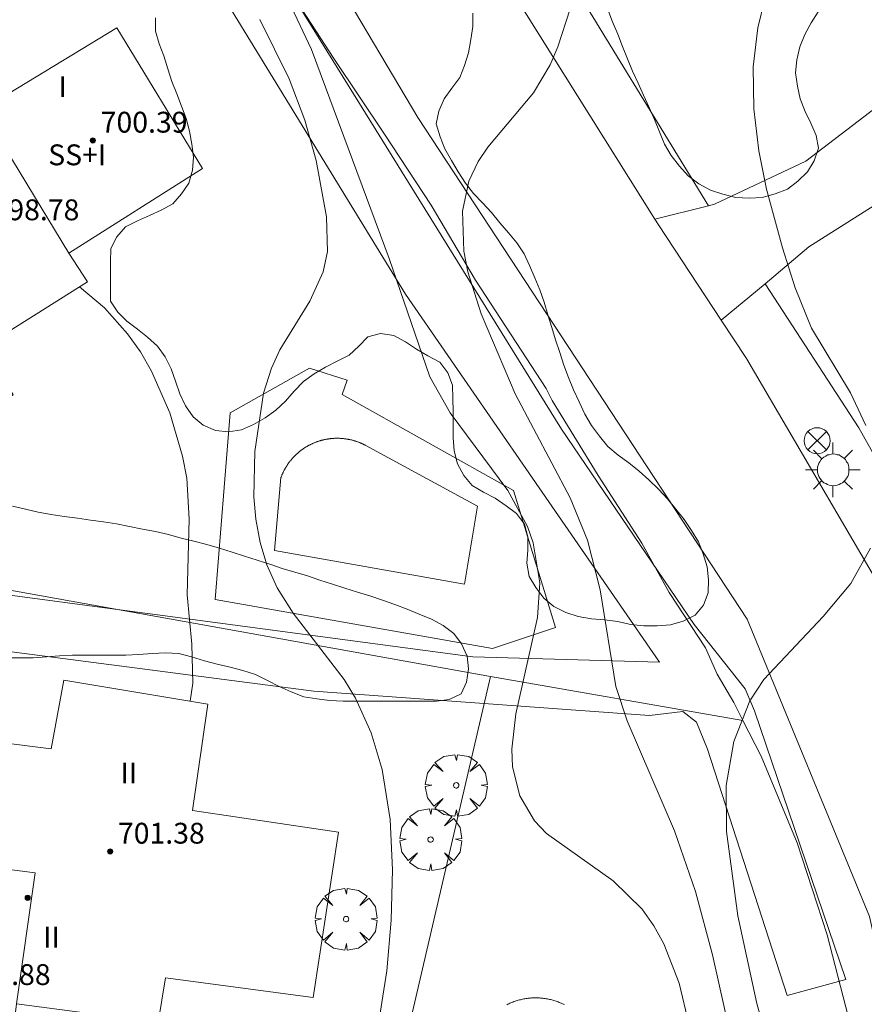
# Model space of a CAD drawing. Units: millimetres. Extents: x 422999 to 424004, y 4484499 to 4485001.
# Drawn here: x 423255 to 423287, y 4484840 to 4484878 of the extents above; entities that cross this region are included whole.
import ezdxf

# ---------------------------------------------------------------- set-up
doc = ezdxf.new("R2010")
doc.units = ezdxf.units.MM
doc.header["$MEASUREMENT"] = 0
doc.layers.get('0').update_dxf_attribs({"lineweight": 9})
for name, color, linetype, lineweight in [('1', 7, 'Continuous', 9), ('f012003p_num_plantas', 252, 'Continuous', 9), ('f040024s_piscina', 140, 'Continuous', 9), ('f050002l_curvanivel_cgn', 23, 'Continuous', 9), ('f050002l_curvanivel_mae', 213, 'Continuous', 9), ('f050009p_puntocotaconstruccionelevada', 211, 'Continuous', 9), ('f060140s_arboladourbano', 92, 'Continuous', 9), ('f061013p_arbol', 91, 'Continuous', 9), ('f070045l_muro_mur', 30, 'MURO2', 9), ('f070047l_seto', 91, 'Continuous', 9), ('f070056l_edificacion_med', 221, 'Continuous', 9), ('f070056s_edificacion_edi', 240, 'Continuous', 9), ('f070058l_elementoconstruido_bordillo', 30, 'Continuous', 9), ('f081039p_poste', 7, 'Continuous', 9), ('f081055p_farola', 7, 'Continuous', 9)]:
    doc.layers.add(name, color=color, linetype=linetype, lineweight=lineweight)
doc.styles.get("Standard").update_dxf_attribs({"font": 'arial.ttf'})
doc.styles.add('Style-s7210005_h', font='txt')
doc.linetypes.add('MURO2', pattern='A,3.1e-05,[1,muro2.shx,S=1,R=0,X=0,Y=0],-3.058844', length=3.058875)

# ---------------------------------------------------------------- blocks, each defined once
blk = doc.blocks.new('punto_cota_construccion_elevada')
at = {"layer": 'f050009p_puntocotaconstruccionelevada'}
h = blk.add_hatch(color=256, dxfattribs=at)
h.dxf.hatch_style = 1
edge = h.paths.add_edge_path()
edge.add_arc((0, 0), 0.1, 0, 360)
blk.add_circle((0, 0), 0.1, dxfattribs=at)
blk = doc.blocks.new('arbol')
at = {"color": 0, "linetype": 'Continuous', "lineweight": 0, "flags": 128}
for points in [[(0.96, 0.012), (1.2, 0.036), (1.128, 0.468), (0.888, 0.804), (0.528, 0.528), (0.816, 0.876), (0.48, 1.104), (0.048, 1.176), (0.012, 0.96), (-0.048, 1.176), (-0.48, 1.104), (-0.816, 0.876), (-0.504, 0.528), (-0.864, 0.804), (-1.104, 0.468), (-1.188, 0.036), (-0.936, 0.012)], [(-0.936, 0.012), (-1.188, -0.048), (-1.104, -0.48), (-0.864, -0.804), (-0.504, -0.504), (-0.816, -0.876), (-0.48, -1.116)], [(-0.48, -1.116), (-0.048, -1.188), (0.012, -0.936), (0.048, -1.188), (0.48, -1.116), (0.816, -0.876), (0.528, -0.504), (0.888, -0.804), (1.128, -0.48), (1.2, -0.048), (0.96, 0.012)]]:
    blk.add_lwpolyline(points, dxfattribs=at)
at = {"color": 0, "linetype": 'Continuous', "lineweight": 0, "extrusion": (0, 0, -1)}
for start, end in [(180.0229, 7.5946), (7.2233, 180.0229)]:
    blk.add_arc((0, 0), 0.104, start, end, dxfattribs=at)
blk = doc.blocks.new('poste')
at = {"layer": 'f081039p_poste'}
for p, q in [((-0.354, 0.354), (0.354, -0.354)), ((-0.354, -0.354), (0.354, 0.354))]:
    blk.add_line(p, q, dxfattribs=at)
blk.add_circle((0, 0), 0.5, dxfattribs=at)
blk = doc.blocks.new('farola')
at = {"layer": '1'}
for points in [[(0, 1.05, 0), (0, 0.6, 0)], [(-0.75, 0.75, 0), (-0.42, 0.42, 0)], [(0.01, 0.61, 0), (0.09, 0.6, 0), (0.16, 0.58, 0), (0.24, 0.57, 0), (0.3, 0.52, 0), (0.37, 0.49, 0), (0.43, 0.43, 0), (0.48, 0.39, 0), (0.52, 0.31, 0), (0.57, 0.25, 0), (0.6, 0.18, 0), (0.61, 0.1, 0), (0.61, 0.03, 0), (0.61, -0.03, 0), (0.61, -0.11, 0), (0.6, -0.18, 0), (0.57, -0.26, 0), (0.52, -0.32, 0), (0.48, -0.39, 0), (0.43, -0.44, 0), (0.37, -0.5, 0), (0.3, -0.53, 0), (0.24, -0.57, 0), (0.16, -0.59, 0), (0.09, -0.6, 0), (0, -0.62, 0), (-0.06, -0.6, 0), (-0.14, -0.59, 0), (-0.21, -0.57, 0), (-0.27, -0.53, 0), (-0.35, -0.5, 0), (-0.41, -0.44, 0), (-0.45, -0.39, 0), (-0.5, -0.32, 0), (-0.54, -0.26, 0), (-0.57, -0.18, 0), (-0.59, -0.11, 0), (-0.59, -0.03, 0), (-0.59, 0.03, 0), (-0.59, 0.1, 0), (-0.57, 0.18, 0), (-0.54, 0.25, 0), (-0.5, 0.31, 0), (-0.45, 0.39, 0), (-0.41, 0.43, 0), (-0.35, 0.49, 0), (-0.27, 0.52, 0), (-0.21, 0.57, 0), (-0.14, 0.58, 0), (-0.06, 0.6, 0), (0.01, 0.61, 0)], [(0.75, 0.75, 0), (0.43, 0.43, 0)], [(-1.05, 0, 0), (-0.59, 0, 0)], [(1.05, 0, 0), (0.61, 0, 0)], [(-0.75, -0.74, 0), (-0.42, -0.41, 0)], [(0, -1.05, 0), (0, -0.62, 0)], [(0.75, -0.75, 0), (0.43, -0.44, 0)]]:
    blk.add_polyline3d(points, dxfattribs=at)

msp = doc.modelspace()

# ---------------------------------------------------------------- linework, layer by layer
at = {"layer": 'f040024s_piscina'}
msp.add_polyline3d([(423264.303, 4484857.581, 696.18), (423264.555, 4484860.386, 696.18), (423264.562, 4484860.406, 696.18), (423264.57, 4484860.426, 696.18), (423264.578, 4484860.447, 696.18), (423264.586, 4484860.467, 696.18), (423264.594, 4484860.487, 696.18), (423264.603, 4484860.507, 696.18), (423264.612, 4484860.527, 696.18), (423264.621, 4484860.547, 696.18), (423264.63, 4484860.567, 696.18), (423264.639, 4484860.587, 696.18), (423264.648, 4484860.606, 696.18), (423264.658, 4484860.626, 696.18), (423264.668, 4484860.645, 696.18), (423264.678, 4484860.665, 696.18), (423264.688, 4484860.684, 696.18), (423264.699, 4484860.703, 696.18), (423264.709, 4484860.722, 696.18), (423264.72, 4484860.741, 696.18), (423264.731, 4484860.76, 696.18), (423264.742, 4484860.779, 696.18), (423264.753, 4484860.797, 696.18), (423264.765, 4484860.816, 696.18), (423264.776, 4484860.834, 696.18), (423264.788, 4484860.853, 696.18), (423264.8, 4484860.871, 696.18), (423264.812, 4484860.889, 696.18), (423264.825, 4484860.907, 696.18), (423264.837, 4484860.925, 696.18), (423264.85, 4484860.943, 696.18), (423264.863, 4484860.96, 696.18), (423264.876, 4484860.978, 696.18), (423264.889, 4484860.995, 696.18), (423264.902, 4484861.013, 696.18), (423264.916, 4484861.03, 696.18), (423264.929, 4484861.047, 696.18), (423264.943, 4484861.064, 696.18), (423264.957, 4484861.08, 696.18), (423264.971, 4484861.097, 696.18), (423264.986, 4484861.113, 696.18), (423265, 4484861.13, 696.18), (423265.015, 4484861.146, 696.18), (423265.029, 4484861.162, 696.18), (423265.044, 4484861.178, 696.18), (423265.059, 4484861.194, 696.18), (423265.075, 4484861.209, 696.18), (423265.09, 4484861.225, 696.18), (423265.105, 4484861.24, 696.18), (423265.121, 4484861.255, 696.18), (423265.137, 4484861.27, 696.18), (423265.153, 4484861.285, 696.18), (423265.169, 4484861.3, 696.18), (423265.185, 4484861.315, 696.18), (423265.201, 4484861.329, 696.18), (423265.218, 4484861.343, 696.18), (423265.235, 4484861.357, 696.18), (423265.251, 4484861.371, 696.18), (423265.268, 4484861.385, 696.18), (423265.285, 4484861.399, 696.18), (423265.302, 4484861.412, 696.18), (423265.32, 4484861.425, 696.18), (423265.337, 4484861.439, 696.18), (423265.355, 4484861.452, 696.18), (423265.372, 4484861.464, 696.18), (423265.39, 4484861.477, 696.18), (423265.408, 4484861.49, 696.18), (423265.426, 4484861.502, 696.18), (423265.444, 4484861.514, 696.18), (423265.462, 4484861.526, 696.18), (423265.481, 4484861.538, 696.18), (423265.499, 4484861.549, 696.18), (423265.518, 4484861.561, 696.18), (423265.536, 4484861.572, 696.18), (423265.555, 4484861.583, 696.18), (423265.574, 4484861.594, 696.18), (423265.593, 4484861.605, 696.18), (423265.612, 4484861.615, 696.18), (423265.631, 4484861.626, 696.18), (423265.651, 4484861.636, 696.18), (423265.67, 4484861.646, 696.18), (423265.689, 4484861.656, 696.18), (423265.709, 4484861.665, 696.18), (423265.729, 4484861.675, 696.18), (423265.748, 4484861.684, 696.18), (423265.768, 4484861.693, 696.18), (423265.788, 4484861.702, 696.18), (423265.808, 4484861.711, 696.18), (423265.828, 4484861.719, 696.18), (423265.848, 4484861.727, 696.18), (423265.869, 4484861.735, 696.18), (423265.889, 4484861.743, 696.18), (423265.909, 4484861.751, 696.18), (423265.93, 4484861.759, 696.18), (423265.95, 4484861.766, 696.18), (423265.971, 4484861.773, 696.18), (423265.992, 4484861.78, 696.18), (423266.012, 4484861.787, 696.18), (423266.033, 4484861.793, 696.18), (423266.054, 4484861.8, 696.18), (423266.075, 4484861.806, 696.18), (423266.096, 4484861.812, 696.18), (423266.117, 4484861.818, 696.18), (423266.138, 4484861.823, 696.18), (423266.159, 4484861.829, 696.18), (423266.18, 4484861.834, 696.18), (423266.202, 4484861.839, 696.18), (423266.223, 4484861.843, 696.18), (423266.244, 4484861.848, 696.18), (423266.266, 4484861.852, 696.18), (423266.287, 4484861.856, 696.18), (423266.309, 4484861.86, 696.18), (423266.33, 4484861.864, 696.18), (423266.352, 4484861.868, 696.18), (423266.373, 4484861.871, 696.18), (423266.395, 4484861.874, 696.18), (423266.416, 4484861.877, 696.18), (423266.438, 4484861.88, 696.18), (423266.46, 4484861.882, 696.18), (423266.481, 4484861.885, 696.18), (423266.503, 4484861.887, 696.18), (423266.525, 4484861.888, 696.18), (423266.546, 4484861.89, 696.18), (423266.568, 4484861.892, 696.18), (423266.59, 4484861.893, 696.18), (423266.612, 4484861.894, 696.18), (423266.634, 4484861.895, 696.18), (423266.655, 4484861.895, 696.18), (423266.677, 4484861.896, 696.18), (423266.699, 4484861.896, 696.18), (423266.721, 4484861.896, 696.18), (423266.743, 4484861.896, 696.18), (423266.764, 4484861.896, 696.18), (423266.786, 4484861.895, 696.18), (423266.808, 4484861.894, 696.18), (423266.83, 4484861.893, 696.18), (423266.852, 4484861.892, 696.18), (423266.873, 4484861.891, 696.18), (423266.895, 4484861.889, 696.18), (423266.917, 4484861.887, 696.18), (423266.939, 4484861.885, 696.18), (423266.96, 4484861.883, 696.18), (423266.982, 4484861.88, 696.18), (423267.004, 4484861.878, 698.153), (423267.025, 4484861.875, 698.153), (423267.047, 4484861.872, 698.153), (423267.068, 4484861.868, 698.153), (423267.09, 4484861.865, 698.153), (423267.111, 4484861.861, 698.153), (423267.133, 4484861.857, 698.153), (423267.154, 4484861.853, 698.153), (423267.176, 4484861.849, 698.153), (423267.197, 4484861.845, 698.153), (423267.218, 4484861.84, 698.153), (423267.24, 4484861.835, 698.153), (423267.261, 4484861.83, 698.153), (423267.282, 4484861.825, 698.153), (423267.303, 4484861.819, 698.153), (423267.324, 4484861.813, 698.153), (423267.345, 4484861.807, 698.153), (423267.366, 4484861.801, 698.153), (423267.387, 4484861.795, 698.153), (423267.408, 4484861.789, 698.153), (423267.428, 4484861.782, 698.153), (423267.449, 4484861.775, 698.153), (423267.47, 4484861.768, 698.153), (423267.49, 4484861.761, 698.153), (423267.511, 4484861.753, 698.153), (423267.531, 4484861.745, 698.153), (423267.552, 4484861.738, 698.153), (423267.572, 4484861.729, 698.153), (423267.592, 4484861.721, 698.153), (423267.612, 4484861.713, 698.153), (423267.632, 4484861.704, 698.153), (423267.652, 4484861.695, 698.153), (423267.672, 4484861.686, 698.153), (423267.692, 4484861.677, 698.153), (423267.711, 4484861.668, 698.153), (423267.731, 4484861.658, 698.153), (423267.75, 4484861.648, 698.153), (423267.77, 4484861.638, 698.153), (423267.789, 4484861.628, 698.153), (423272.103, 4484859.287, 698.153), (423271.594, 4484856.294, 697.281)], close=True, dxfattribs=at)
at = {"layer": 'f050002l_curvanivel_cgn'}
for points in [[(423283.396, 4484879.874, 699), (423282.862, 4484877.662, 699), (423282.687, 4484876.165, 699), (423282.705, 4484874.547, 699), (423282.893, 4484872.932, 699), (423283.193, 4484871.46, 699), (423283.81, 4484869.204, 699), (423284.299, 4484867.671, 699), (423284.92, 4484866.119, 699), (423286.416, 4484863.644, 699), (423287, 4484862.391, 699)], [(423264.633, 4484879.166, 697), (423265.727, 4484876.823, 697), (423268.712, 4484868.804, 697), (423270.269, 4484864.251, 697), (423271.054, 4484862.874, 697), (423273.266, 4484859.892, 697), (423274.016, 4484858.507, 697), (423274.24, 4484857.883, 697), (423274.487, 4484856.349, 697), (423274.404, 4484855.011, 697), (423273.573, 4484851.32, 697), (423273.414, 4484849.961, 697), (423273.446, 4484849.275, 697), (423273.73, 4484848.16, 697), (423274.291, 4484847.203, 697), (423274.746, 4484846.717, 697), (423277.311, 4484844.903, 697), (423278.42, 4484843.812, 697), (423278.869, 4484843.172, 697), (423279.252, 4484842.477, 697), (423279.839, 4484840.971, 697), (423280.215, 4484839.408, 697)], [(423275.659, 4484878.392, 698), (423275.184, 4484876.924, 698), (423274.885, 4484876.235, 698), (423274.25, 4484875.163, 698), (423272.499, 4484873.081, 698), (423272.123, 4484872.529, 698), (423271.763, 4484871.769, 698), (423271.518, 4484870.619, 698), (423271.574, 4484869.083, 698), (423271.733, 4484868.283, 698), (423272.235, 4484866.67, 698), (423273.548, 4484863.601, 698), (423275.655, 4484859.608, 698), (423276.318, 4484857.981, 698), (423276.803, 4484856.075, 698), (423277.41, 4484852.363, 698), (423277.847, 4484851.044, 698), (423279.656, 4484846.826, 698), (423280.472, 4484844.486, 698), (423281.121, 4484842.055, 698), (423282.044, 4484837.939, 698)], [(423263.738, 4484877.979, 696), (423264.87, 4484875.703, 696), (423265.468, 4484874.113, 696), (423265.904, 4484872.56, 696), (423266.3, 4484870.395, 696), (423266.337, 4484869.073, 696), (423266.179, 4484868.282, 696), (423265.664, 4484867.162, 696), (423264.513, 4484865.292, 696), (423264.193, 4484864.586, 696), (423263.889, 4484863.633, 696), (423263.556, 4484861.386, 696), (423263.518, 4484859.651, 696), (423263.588, 4484858.792, 696), (423263.751, 4484857.897, 696), (423264.015, 4484857.032, 696), (423264.414, 4484856.154, 696), (423265.028, 4484855.183, 696), (423266.984, 4484852.631, 696), (423267.417, 4484851.921, 696), (423268.022, 4484850.588, 696), (423268.444, 4484849.171, 696), (423268.743, 4484847.261, 696), (423268.834, 4484845.323, 696), (423268.781, 4484843.387, 696), (423268.62, 4484841.447, 696), (423268.206, 4484838.85, 696)], [(423287.19, 4484857.675, 699), (423286.425, 4484856.315, 699), (423285.373, 4484855.047, 699), (423283.085, 4484852.626, 699), (423282.553, 4484851.809, 699), (423281.944, 4484850.257, 699), (423281.649, 4484848.566, 699), (423281.657, 4484846.796, 699), (423282.09, 4484843.561, 699), (423282.826, 4484840.193, 699), (423283.946, 4484836.129, 699)]]:
    msp.add_polyline3d(points, dxfattribs=at)
at = {"layer": 'f050002l_curvanivel_mae'}
msp.add_polyline3d([(423256.827, 4484867.717, 695), (423257.781, 4484866.908, 695), (423258.668, 4484865.91, 695), (423259.162, 4484865.213, 695), (423259.591, 4484864.477, 695), (423260.284, 4484862.869, 695), (423260.777, 4484861.207, 695), (423260.936, 4484860.369, 695), (423261.027, 4484858.794, 695), (423260.959, 4484855.886, 695), (423261.129, 4484853.984, 695), (423261.166, 4484852.486, 695), (423261.076, 4484851.796, 695)], dxfattribs=at)
at = {"layer": 'f060140s_arboladourbano'}
for points in [[(423277.105, 4484878.358, 698.73), (423277.28, 4484877.889, 698.73), (423277.482, 4484877.42, 698.73), (423277.664, 4484876.944, 698.73), (423277.852, 4484876.466, 698.73), (423278.052, 4484875.997, 698.73), (423278.264, 4484875.531, 698.73), (423278.472, 4484875.066, 698.73), (423278.683, 4484874.599, 698.73), (423278.896, 4484874.134, 698.73), (423279.084, 4484873.66, 698.73), (423279.283, 4484873.191, 698.73), (423279.534, 4484872.752, 698.73), (423279.852, 4484872.352, 698.73), (423280.189, 4484871.971, 698.73), (423280.594, 4484871.664, 698.73), (423281.043, 4484871.426, 698.73), (423281.519, 4484871.271, 698.73), (423282.014, 4484871.145, 698.73), (423282.522, 4484871.111, 698.73), (423283.029, 4484871.147, 698.73), (423283.523, 4484871.28, 698.73), (423283.998, 4484871.463, 698.73), (423284.398, 4484871.768, 698.73), (423284.762, 4484872.123, 698.73), (423285.017, 4484872.556, 698.73), (423285.186, 4484873.031, 698.73), (423285.101, 4484873.528, 698.73), (423284.899, 4484873.992, 698.73), (423284.678, 4484874.45, 698.73), (423284.488, 4484874.927, 698.73), (423284.382, 4484875.421, 698.73), (423284.312, 4484875.926, 698.73), (423284.358, 4484876.43, 698.73), (423284.466, 4484876.933, 698.73), (423284.668, 4484877.396, 698.73), (423284.906, 4484877.851, 698.73), (423285.179, 4484878.275, 698.73)], [(423259.74, 4484878.038, 696.66), (423259.735, 4484877.528, 696.66), (423259.881, 4484877.05, 696.66), (423260.063, 4484876.577, 696.66), (423260.214, 4484876.089, 696.66), (423260.366, 4484875.603, 696.66), (423260.555, 4484875.129, 696.66), (423260.74, 4484874.656, 696.66), (423260.92, 4484874.18, 696.66), (423261.044, 4484873.689, 696.66), (423261.136, 4484873.192, 696.66), (423261.192, 4484872.689, 696.66), (423261.159, 4484872.189, 696.66), (423261.025, 4484871.692, 696.66), (423260.741, 4484871.279, 696.66), (423260.403, 4484870.9, 696.66), (423259.962, 4484870.66, 696.66), (423259.507, 4484870.452, 696.66), (423259.043, 4484870.248, 696.66), (423258.586, 4484870.012, 696.66), (423258.257, 4484869.629, 696.66), (423258.03, 4484869.18, 696.66), (423258.011, 4484868.669, 696.66), (423258.008, 4484868.166, 696.66), (423258.008, 4484867.665, 696.66), (423258.008, 4484867.161, 696.66), (423258.289, 4484866.743, 696.66), (423258.642, 4484866.39, 696.66), (423259.044, 4484866.091, 696.66), (423259.436, 4484865.776, 696.66), (423259.811, 4484865.431, 696.66), (423260.109, 4484865.018, 696.66), (423260.344, 4484864.568, 696.66), (423260.511, 4484864.086, 696.66), (423260.676, 4484863.607, 696.66), (423260.892, 4484863.143, 696.66), (423261.179, 4484862.716, 696.66), (423261.574, 4484862.393, 696.66), (423262.042, 4484862.189, 696.66), (423262.544, 4484862.145, 696.66), (423263.041, 4484862.215, 696.66), (423263.507, 4484862.431, 696.66), (423263.945, 4484862.675, 696.66), (423264.354, 4484862.971, 696.66), (423264.724, 4484863.322, 696.66), (423265.063, 4484863.701, 696.66), (423265.418, 4484864.073, 696.66), (423265.826, 4484864.367, 696.66), (423266.267, 4484864.623, 696.66), (423266.718, 4484864.86, 696.66), (423267.176, 4484865.087, 696.66), (423267.549, 4484865.43, 696.66), (423267.892, 4484865.797, 696.66), (423268.382, 4484865.921, 696.66), (423268.887, 4484865.84, 696.66), (423269.332, 4484865.598, 696.66), (423269.759, 4484865.321, 696.66), (423270.199, 4484865.059, 696.66), (423270.648, 4484864.814, 696.66), (423270.966, 4484864.413, 696.66), (423271.142, 4484863.932, 696.66), (423271.158, 4484863.429, 696.66), (423271.159, 4484862.928, 696.66), (423271.159, 4484862.42, 696.66), (423271.159, 4484861.919, 696.66), (423271.202, 4484861.408, 696.66), (423271.337, 4484860.92, 696.66), (423271.578, 4484860.472, 696.66), (423271.897, 4484860.076, 696.66), (423272.332, 4484859.83, 696.66), (423272.782, 4484859.601, 696.66), (423273.201, 4484859.306, 696.66), (423273.601, 4484859.003, 696.66), (423273.905, 4484858.595, 696.66), (423274.027, 4484858.109, 696.66), (423274.032, 4484857.599, 696.66), (423273.997, 4484857.094, 696.66), (423274.087, 4484856.593, 696.66), (423274.338, 4484856.159, 696.66), (423274.641, 4484855.756, 696.66), (423275.033, 4484855.441, 696.66), (423275.492, 4484855.21, 696.66), (423275.968, 4484855.052, 696.66), (423276.472, 4484854.963, 696.66), (423276.976, 4484854.928, 696.66), (423277.481, 4484854.854, 696.66), (423277.976, 4484854.749, 696.66), (423278.485, 4484854.687, 696.66), (423278.996, 4484854.688, 696.66), (423279.504, 4484854.735, 696.66), (423279.99, 4484854.873, 696.66), (423280.45, 4484855.101, 696.66), (423280.769, 4484855.489, 696.66), (423280.951, 4484855.96, 696.66), (423280.968, 4484856.465, 696.66), (423280.91, 4484856.965, 696.66), (423280.766, 4484857.452, 696.66), (423280.58, 4484857.923, 696.66), (423280.317, 4484858.359, 696.66), (423280.027, 4484858.779, 696.66), (423279.716, 4484859.171, 696.66), (423279.393, 4484859.567, 696.66), (423279.042, 4484859.94, 696.66), (423278.681, 4484860.303, 696.66), (423278.306, 4484860.635, 696.66), (423277.903, 4484860.952, 696.66), (423277.501, 4484861.253, 696.66), (423277.106, 4484861.582, 696.66), (423276.786, 4484861.978, 696.66), (423276.473, 4484862.383, 696.66), (423276.216, 4484862.823, 696.66), (423276.001, 4484863.29, 696.66), (423275.788, 4484863.752, 696.66), (423275.597, 4484864.226, 696.66), (423275.411, 4484864.7, 696.66), (423275.262, 4484865.19, 696.66), (423275.098, 4484865.67, 696.66), (423274.953, 4484866.149, 696.66), (423274.8, 4484866.636, 696.66), (423274.656, 4484867.117, 696.66), (423274.497, 4484867.6, 696.66), (423274.298, 4484868.059, 696.66), (423274.098, 4484868.525, 696.66), (423273.896, 4484868.984, 696.66), (423273.607, 4484869.399, 696.66), (423273.294, 4484869.79, 696.66), (423272.955, 4484870.166, 696.66), (423272.632, 4484870.564, 696.66), (423272.29, 4484870.935, 696.66), (423271.94, 4484871.292, 696.66), (423271.642, 4484871.698, 696.66), (423271.352, 4484872.122, 696.66), (423271.095, 4484872.557, 696.66), (423270.851, 4484873.01, 696.66), (423270.666, 4484873.477, 696.66), (423270.51, 4484873.967, 696.66), (423270.619, 4484874.462, 696.66), (423270.82, 4484874.936, 696.66), (423271.117, 4484875.341, 696.66), (423271.416, 4484875.75, 696.66), (423271.606, 4484876.213, 696.66), (423271.754, 4484876.699, 696.66), (423271.84, 4484877.205, 696.66), (423271.917, 4484877.71, 696.66), (423271.926, 4484878.217, 696.66)], [(423254.032, 4484853.461, 694.84), (423254.545, 4484853.461, 694.84), (423255.047, 4484853.469, 694.84), (423255.554, 4484853.505, 694.84), (423256.056, 4484853.544, 694.84), (423256.556, 4484853.565, 694.84), (423257.059, 4484853.57, 694.84), (423257.57, 4484853.571, 694.84), (423258.083, 4484853.572, 694.84), (423258.597, 4484853.572, 694.84), (423259.101, 4484853.595, 694.84), (423259.612, 4484853.636, 694.84), (423260.123, 4484853.652, 694.84), (423260.63, 4484853.626, 694.84), (423261.126, 4484853.503, 694.84), (423261.617, 4484853.353, 694.84), (423262.103, 4484853.221, 694.84), (423262.602, 4484853.1, 694.84), (423263.089, 4484852.974, 694.84), (423263.577, 4484852.819, 694.84), (423264.034, 4484852.596, 694.84), (423264.487, 4484852.366, 694.84), (423264.953, 4484852.156, 694.84), (423265.427, 4484851.969, 694.84), (423265.929, 4484851.892, 694.84), (423266.436, 4484851.831, 694.84), (423266.947, 4484851.806, 694.84), (423267.461, 4484851.801, 694.84), (423267.97, 4484851.801, 694.84), (423268.482, 4484851.801, 694.84), (423268.994, 4484851.801, 694.84), (423269.497, 4484851.801, 694.84), (423270.006, 4484851.801, 694.84), (423270.52, 4484851.801, 694.84), (423271.018, 4484851.865, 694.84), (423271.477, 4484852.077, 694.84), (423271.678, 4484852.535, 694.84), (423271.759, 4484853.037, 694.84), (423271.699, 4484853.534, 694.84), (423271.484, 4484853.996, 694.84), (423271.186, 4484854.402, 694.84), (423270.78, 4484854.706, 694.84), (423270.338, 4484854.944, 694.84), (423269.864, 4484855.143, 694.84), (423269.401, 4484855.339, 694.84), (423268.924, 4484855.515, 694.84), (423268.448, 4484855.684, 694.84), (423267.967, 4484855.842, 694.84), (423267.487, 4484855.984, 694.84), (423267.007, 4484856.135, 694.84), (423266.532, 4484856.293, 694.84), (423266.051, 4484856.451, 694.84), (423265.573, 4484856.607, 694.84), (423265.086, 4484856.757, 694.84), (423264.605, 4484856.9, 694.84), (423264.123, 4484857.055, 694.84), (423263.646, 4484857.215, 694.84), (423263.16, 4484857.364, 694.84), (423262.68, 4484857.517, 694.84), (423262.196, 4484857.678, 694.84), (423261.711, 4484857.822, 694.84), (423261.215, 4484857.941, 694.84), (423260.725, 4484858.063, 694.84), (423260.232, 4484858.195, 694.84), (423259.739, 4484858.313, 694.84), (423259.238, 4484858.411, 694.84), (423258.742, 4484858.51, 694.84), (423258.243, 4484858.609, 694.84), (423257.747, 4484858.683, 694.84), (423257.243, 4484858.753, 694.84), (423256.741, 4484858.824, 694.84), (423256.234, 4484858.892, 694.84), (423255.736, 4484858.969, 694.84), (423255.236, 4484859.064, 694.84), (423254.743, 4484859.173, 694.84), (423254.248, 4484859.29, 694.84)]]:
    msp.add_polyline3d(points, dxfattribs=at)
at = {"layer": 'f070045l_muro_mur'}
for q in [(423267.944, 4484832.743, 696.493), (423282.285, 4484851.062, 699.105)]:
    msp.add_line((423272.595, 4484852.753, 697.281), q, dxfattribs=at)
for points in [[(423282.285, 4484851.062, 699.105), (423281.944, 4484851.753, 699.105), (423281.305, 4484852.843, 699.105), (423280.845, 4484853.843, 699.105), (423279.454, 4484855.973, 699.105), (423278.405, 4484857.863, 698.792), (423276.735, 4484860.463, 698.153), (423274.965, 4484863.343, 698.153), (423274.735, 4484863.813, 698.153), (423272.025, 4484867.973, 698.072), (423270.315, 4484870.853, 698.072), (423268.525, 4484873.573, 698.072), (423266.585, 4484876.483, 696.195), (423264.675, 4484879.423, 697.398)], [(423234.487, 4484859.593, 693.258), (423272.595, 4484852.753, 697.281)], [(423282.285, 4484851.062, 699.105), (423282.985, 4484849.692, 699.105), (423284.374, 4484846.362, 699.281), (423285.524, 4484842.832, 699.281), (423286.444, 4484839.252, 699.281), (423287.134, 4484836.052, 699.928), (423287.564, 4484832.362, 699.928), (423287.626, 4484830.642, 699.928)]]:
    msp.add_polyline3d(points, dxfattribs=at)
at = {"layer": 'f070047l_seto'}
for points in [[(423253.75, 4484896.662, 696.047), (423254.797, 4484895.361, 696.047), (423275.323, 4484862.247, 698.153), (423280.421, 4484854.743, 699.105), (423282.375, 4484852.27, 699.105), (423282.735, 4484851.433, 699.105), (423286.235, 4484841.107, 699.281), (423283.992, 4484840.503, 699.281), (423280.927, 4484849.953, 699.105), (423280.511, 4484850.999, 699.105), (423279.979, 4484851.399, 699.105), (423278.705, 4484851.249, 699.105), (423265.821, 4484852.181, 696.107), (423248.301, 4484854.469, 694.164)], [(423240.693, 4484857.662, 693.258), (423271.924, 4484853.507, 697.281), (423279.081, 4484853.299, 699.105), (423269.338, 4484867.432, 698.072), (423253.218, 4484893.749, 696.047)]]:
    msp.add_polyline3d(points, dxfattribs=at)
at = {"layer": 'f070056l_edificacion_med'}
msp.add_line((423256.416, 4484869.004, 695.12), (423253.066, 4484874.514, 695.12), dxfattribs=at)
msp.add_polyline3d([(423254.405, 4484840.174, 694.962), (423255.115, 4484845.204, 694.962), (423252.915, 4484845.484, 694.962), (423252.715, 4484843.964, 694.962), (423250.195, 4484844.294, 694.962)], dxfattribs=at)
at = {"layer": 'f070056s_edificacion_edi'}
for points in [[(423250.015, 4484860.804, 694.215), (423247.385, 4484865.304, 694.215), (423242.555, 4484862.025, 693.258), (423240.185, 4484866.225, 693.258), (423244.716, 4484869.285, 693.386), (423243.236, 4484872.005, 693.386), (423247.786, 4484874.745, 695.12), (423249.296, 4484872.234, 695.12), (423253.066, 4484874.514, 695.12), (423258.256, 4484877.664, 697.398), (423261.546, 4484872.254, 696.195), (423256.416, 4484869.004, 695.12), (423257.126, 4484867.904, 696.195), (423253.176, 4484865.424, 694.215), (423254.275, 4484863.564, 694.215)], [(423253.865, 4484835.714, 695.736), (423249.225, 4484836.284, 695.736), (423249.535, 4484839.394, 694.962), (423243.945, 4484840.264, 694.453), (423244.645, 4484845.074, 694.453), (423249.115, 4484844.504, 694.962), (423250.005, 4484850.444, 694.164), (423250.025, 4484850.684, 694.164), (423255.735, 4484849.974, 694.164), (423256.215, 4484852.604, 694.164), (423261.745, 4484851.684, 696.107), (423261.155, 4484847.604, 696.107), (423266.765, 4484846.774, 695.392), (423265.795, 4484840.424, 695.392), (423260.125, 4484841.174, 695.392), (423259.845, 4484839.454, 695.392), (423254.405, 4484840.174, 694.962)]]:
    msp.add_polyline3d(points, close=True, dxfattribs=at)
at = {"layer": 'f070058l_elementoconstruido_bordillo'}
for points in [[(423291.003, 4484799.026, 701.37), (423293.884, 4484808.475, 701.37), (423293.983, 4484809.478, 701.352), (423294.43, 4484813.999, 701.27), (423295.09, 4484820.67, 701.15), (423294.683, 4484831.76, 700.52), (423294.651, 4484832.087, 700.477), (423294.215, 4484836.519, 699.89), (423292.797, 4484843.923, 699.89), (423288.66, 4484854.303, 698.72), (423282.419, 4484864.957, 698.72), (423281.456, 4484866.427, 698.59), (423279.043, 4484870.094, 698.59), (423278.911, 4484870.305, 698.577), (423267.572, 4484888.407, 697.47), (423266.998, 4484893.447, 697.47), (423267.451, 4484900.613, 696.75), (423269.651, 4484905.682, 696.73)], [(423270.723, 4484900.072, 696.71), (423269.387, 4484900.219, 696.55), (423269.23, 4484898.806, 696.85), (423268.654, 4484895.876, 696.74), (423268.55, 4484893.155, 697.07), (423269.23, 4484890.224, 697.32), (423271.219, 4484886.509, 697.49), (423275.092, 4484880.439, 697.95), (423280.97, 4484870.826, 698.45)], [(423257.845, 4484746.656, 703.16), (423269.52, 4484769.611, 702.22), (423279.873, 4484788.948, 701.53), (423284.747, 4484798.571, 701.06), (423286.075, 4484802.445, 700.91), (423286.465, 4484804.022, 700.9), (423287.097, 4484806.576, 700.75), (423287.199, 4484806.99, 700.68), (423288.677, 4484812.541, 700.55), (423289.17, 4484818.354, 700.3), (423289.628, 4484827.661, 699.94), (423289.5, 4484828.944, 699.76), (423289.32, 4484830.734, 699.89), (423288.774, 4484836.175, 699.77), (423287.142, 4484843.537, 699.43), (423282.456, 4484854.953, 698.96), (423269.805, 4484874.212, 697.99), (423256.587, 4484896.504, 696.33)], [(423292.486, 4484883.316, 700.08), (423291.721, 4484881.019, 700.1), (423290.622, 4484878.141, 700.16), (423289.157, 4484875.943, 700.03), (423284.708, 4484872.542, 699.29), (423281.195, 4484870.883, 698.45), (423280.97, 4484870.826, 698.45), (423278.911, 4484870.305, 698.38)], [(423281.456, 4484866.427, 698.55), (423283.138, 4484867.832, 698.74), (423284.813, 4484869.245, 699.16), (423289.942, 4484872.489, 699.94), (423291.285, 4484871.533, 700.12)], [(423283.138, 4484867.832, 698.74), (423286.738, 4484862.297, 698.91), (423288.81, 4484858.592, 698.96), (423291.071, 4484854.008, 699.25), (423293.269, 4484848.67, 699.63), (423295.154, 4484843.145, 699.92), (423296.41, 4484836.614, 700.17), (423294.215, 4484836.519, 699.83)], [(423272.681, 4484853.821, 696.46), (423262.032, 4484855.708, 695.65), (423262.599, 4484862.879, 695.19), (423265.646, 4484864.59, 696.37), (423267.091, 4484864.125, 696.31), (423266.902, 4484863.577, 696.37), (423273.479, 4484859.894, 696.29), (423275.091, 4484854.629, 697.91), (423272.681, 4484853.821, 696.46)], [(423273.221, 4484840.141, 696.56), (423273.26, 4484840.16, 696.56), (423273.299, 4484840.179, 696.56), (423273.338, 4484840.197, 696.56), (423273.378, 4484840.214, 696.56), (423273.418, 4484840.23, 696.56), (423273.458, 4484840.246, 696.56), (423273.499, 4484840.261, 696.56), (423273.54, 4484840.275, 696.56), (423273.581, 4484840.289, 696.56), (423273.622, 4484840.301, 696.56), (423273.664, 4484840.313, 696.6), (423273.706, 4484840.325, 696.6), (423273.748, 4484840.335, 696.6), (423273.79, 4484840.345, 696.6), (423273.832, 4484840.355, 696.6), (423273.875, 4484840.363, 696.6), (423273.918, 4484840.371, 696.6), (423273.96, 4484840.377, 696.6), (423274.003, 4484840.384, 696.6), (423274.046, 4484840.389, 696.6), (423274.089, 4484840.394, 696.6), (423274.132, 4484840.398, 696.6), (423274.176, 4484840.401, 696.6), (423274.219, 4484840.403, 696.6), (423274.262, 4484840.405, 696.6), (423274.306, 4484840.406, 696.6), (423274.349, 4484840.406, 696.6), (423274.392, 4484840.405, 696.6), (423274.435, 4484840.404, 696.6), (423274.479, 4484840.401, 696.6), (423274.522, 4484840.398, 696.6), (423274.565, 4484840.395, 696.6), (423274.608, 4484840.39, 696.6), (423274.651, 4484840.385, 696.6), (423274.694, 4484840.379, 696.6), (423274.737, 4484840.372, 696.6), (423274.78, 4484840.365, 696.6), (423274.822, 4484840.357, 696.6), (423274.865, 4484840.348, 696.6), (423274.907, 4484840.338, 696.56), (423274.949, 4484840.327, 696.56), (423274.991, 4484840.316, 696.56), (423275.032, 4484840.304, 696.56), (423275.074, 4484840.292, 696.56), (423275.115, 4484840.278, 696.56), (423275.156, 4484840.264, 696.56), (423275.197, 4484840.249, 696.56), (423275.237, 4484840.234, 696.56), (423275.277, 4484840.218, 696.56), (423275.317, 4484840.201, 696.56), (423275.357, 4484840.183, 696.56), (423275.396, 4484840.165, 696.56), (423275.435, 4484840.146, 695.69)]]:
    msp.add_polyline3d(points, dxfattribs=at)

# ---------------------------------------------------------------- block references
at = {"layer": 'f050009p_puntocotaconstruccionelevada'}
for p in [(423257.336, 4484873.334, 700.39), (423257.998, 4484846.029, 701.38), (423254.832, 4484844.249, 699.92)]:
    msp.add_blockref('punto_cota_construccion_elevada', p, dxfattribs=at)
at = {"layer": 'f061013p_arbol'}
for p in [(423271.282, 4484848.567, 697.281), (423270.301, 4484846.484, 697.052), (423267.053, 4484843.431, 697.052)]:
    msp.add_blockref('arbol', p, dxfattribs=at)
at = {"layer": 'f081039p_poste'}
msp.add_blockref('poste', (423285.136, 4484861.802, 698.792), dxfattribs=at)
at = {"layer": 'f081055p_farola'}
msp.add_blockref('farola', (423285.743, 4484860.686, 698.792), dxfattribs=at)

# ---------------------------------------------------------------- texts
at = {"layer": 'f012003p_num_plantas', "char_height": 0.8, "attachment_point": 5}
for s, insert, width in [('{\\fArial|b0|i0;I}', (423256.175, 4484875.4), 0.8), ('{\\fArial|b0|i0;SS+I}', (423256.734, 4484872.78), 3.2), ('{\\fArial|b0|i0;II}', (423258.717, 4484849.041), 1.6), ('{\\fArial|b0|i0;II}', (423255.752, 4484842.74), 1.6)]:
    msp.add_mtext(s, dxfattribs=dict(at, insert=insert, width=width))
at = {"layer": 'f050009p_puntocotaconstruccionelevada', "style": 'Style-s7210005_h'}
for s, p in [('700.39', (423257.636, 4484873.634, 700.39)), ('698.78', (423253.485, 4484870.269, 698.78)), ('701.38', (423258.298, 4484846.329, 701.38)), ('699.88', (423252.381, 4484840.899, 699.88))]:
    msp.add_text(s, height=0.8, dxfattribs=at).set_placement(p)

doc.saveas('drawing.dxf')
